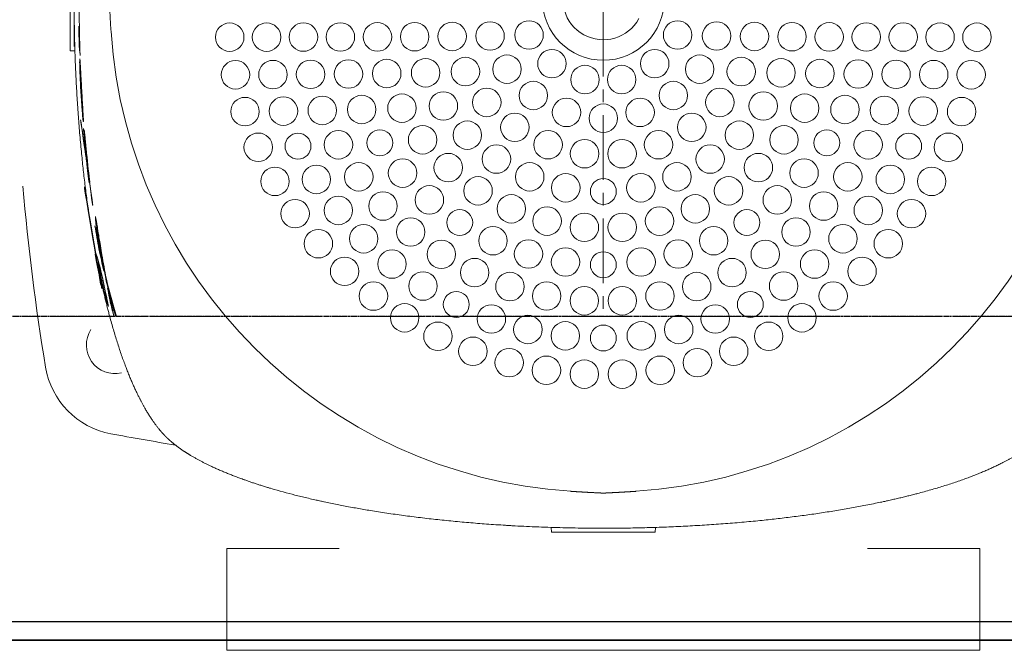
# Model space of a CAD drawing. Extents: x 40561111 to 40781698, y 3098983 to 3437233.
# Drawn here: x 40616097 to 40616339, y 3266979 to 3267134 of the extents above; entities that cross this region are included whole.
import ezdxf

# ---------------------------------------------------------------- set-up
doc = ezdxf.new("R2010")
doc.units = 0
doc.header["$LTSCALE"] = 0.5
doc.linetypes.add('CENTER', pattern=[50.8, 31.75, -6.35, 6.35, -6.35])
doc.layers.get('0').update_dxf_attribs({"linetype": 'CONTINUOUS'})
doc.layers.add('0-填充', color=8, linetype='CONTINUOUS')
doc.layers.add('Visible (ISO)', color=7, linetype='CONTINUOUS', lineweight=50)
doc.layers.add('轴线', color=3, linetype='CENTER', lineweight=13)

msp = doc.modelspace()

# ---------------------------------------------------------------- linework, layer by layer
at = {"lineweight": 35}
msp.add_line((40615664.6842, 3266981.1558), (40617716.6842, 3266981.1558), dxfattribs=at)
at = {"layer": '0-填充', "color": 5, "linetype": 'CENTER', "ltscale": 0.01}
msp.add_line((40616709.5717, 3267060.6781), (40610799.954, 3267060.5135), dxfattribs=at)
at = {"layer": '0-填充', "color": 1, "linetype": 'Continuous'}
msp.add_line((40616709.5738, 3266985.6781), (40610799.9561, 3266985.5135), dxfattribs=at)
at = {"layer": 'Visible (ISO)', "lineweight": 13}
for p, q in [((40616109.697, 3267151.4075), (40616109.697, 3267125.9744)), ((40616111.8355, 3267131.9818), (40616111.7731, 3267131.9818)), ((40616111.9366, 3267131.9818), (40616111.8868, 3267131.9818)), ((40616112.1072, 3267123.9729), (40616112.0803, 3267123.9729)), ((40616112.3027, 3267119.2626), (40616112.2856, 3267119.2626)), ((40616112.6228, 3267113.296), (40616112.6399, 3267113.2981)), ((40616112.9794, 3267108.582), (40616112.9525, 3267108.582)), ((40616115.0186, 3267089.9273), (40616114.979, 3267089.9273)), ((40616115.0319, 3267089.6551), (40616115.0146, 3267089.6623)), ((40616115.0499, 3267089.6506), (40616115.0391, 3267089.6506)), ((40616117.4357, 3267067.6647), (40616117.4357, 3267068.9146)), ((40616117.4357, 3267067.6647), (40616117.7188, 3267067.6499)), ((40616227.947, 3267007.6575), (40616227.8944, 3267008.8603)), ((40616253.447, 3267007.6575), (40616227.947, 3267007.6575)), ((40616253.447, 3267007.6575), (40616253.4995, 3267008.8603)), ((40616148.1969, 3266978.6575), (40616148.197, 3267003.6575)), ((40616148.197, 3267003.6575), (40616175.7697, 3267003.6575)), ((40616305.6242, 3267003.6575), (40616333.1969, 3267003.6575)), ((40616333.1969, 3266978.6575), (40616333.1969, 3267003.6575)), ((40616148.1969, 3266978.6575), (40616333.1969, 3266978.6575))]:
    msp.add_line(p, q, dxfattribs=at)
for centre, radius in [((40616240.697, 3267138.6575), 15), ((40616212.8786, 3267129.6188), 3.5), ((40616222.4523, 3267129.8714), 3.5), ((40616258.9416, 3267129.8714), 3.5), ((40616268.5154, 3267129.6188), 3.5), ((40616148.9203, 3267129.3247), 3.5), ((40616157.9704, 3267129.3365), 3.5), ((40616167.0324, 3267129.3515), 3.5), ((40616176.1111, 3267129.3715), 3.5), ((40616185.2141, 3267129.3991), 3.5), ((40616194.3549, 3267129.4395), 3.5), ((40616203.5584, 3267129.5037), 3.5), ((40616277.8355, 3267129.5037), 3.5), ((40616287.0391, 3267129.4395), 3.5), ((40616296.1798, 3267129.3991), 3.5), ((40616305.2828, 3267129.3715), 3.5), ((40616314.3615, 3267129.3515), 3.5), ((40616323.4235, 3267129.3365), 3.5), ((40616332.4736, 3267129.3247), 3.5), ((40616228.0713, 3267122.8254), 3.5), ((40616253.3226, 3267122.8254), 3.5), ((40616150.3353, 3267120.0877), 3.5), ((40616159.5342, 3267120.1326), 3.5), ((40616168.7797, 3267120.1923), 3.5), ((40616178.09, 3267120.2745), 3.5), ((40616187.4947, 3267120.3932), 3.5), ((40616197.0436, 3267120.5757), 3.5), ((40616206.8283, 3267120.8818), 3.5), ((40616217.0332, 3267121.4648), 3.5), ((40616264.3607, 3267121.4648), 3.5), ((40616274.5657, 3267120.8818), 3.5), ((40616284.3503, 3267120.5757), 3.5), ((40616293.8992, 3267120.3932), 3.5), ((40616303.3039, 3267120.2744), 3.5), ((40616312.6143, 3267120.1923), 3.5), ((40616321.8597, 3267120.1326), 3.5), ((40616331.0586, 3267120.0877), 3.5), ((40616236.1909, 3267118.9152), 3.5), ((40616245.203, 3267118.9152), 3.5), ((40616212.0664, 3267113.2931), 3.5), ((40616223.5042, 3267114.9938), 3.5), ((40616257.8897, 3267114.9938), 3.5), ((40616269.3275, 3267113.2931), 3.5), ((40616152.6776, 3267111.0413), 3.5), ((40616162.1187, 3267111.1618), 3.5), ((40616171.661, 3267111.3243), 3.5), ((40616181.3435, 3267111.5517), 3.5), ((40616191.2266, 3267111.8855), 3.5), ((40616201.41, 3267112.4068), 3.5), ((40616231.6582, 3267110.8391), 3.5), ((40616249.7357, 3267110.8391), 3.5), ((40616279.9839, 3267112.4068), 3.5), ((40616290.1674, 3267111.8855), 3.5), ((40616300.0504, 3267111.5517), 3.5), ((40616309.7329, 3267111.3243), 3.5), ((40616319.2752, 3267111.1618), 3.5), ((40616328.7163, 3267111.0413), 3.5), ((40616240.697, 3267109.4075), 3.5), ((40616218.9685, 3267107.1784), 3.5), ((40616262.4254, 3267107.1784), 3.5), ((40616185.8052, 3267103.3807), 3.1847), ((40616196.3078, 3267104.108), 3.5), ((40616207.2862, 3267105.2467), 3.5), ((40616274.1078, 3267105.2467), 3.5), ((40616285.0861, 3267104.108), 3.5), ((40616295.5887, 3267103.3807), 3.1847), ((40616155.9231, 3267102.2782), 3.5), ((40616165.6913, 3267102.5367), 3.1847), ((40616175.6312, 3267102.8873), 3.5), ((40616227.1333, 3267102.8931), 3.5), ((40616236.0864, 3267100.6864), 3.5), ((40616245.3075, 3267100.6864), 3.5), ((40616254.2606, 3267102.8931), 3.5), ((40616305.7627, 3267102.8873), 3.5), ((40616315.7026, 3267102.5367), 3.1847), ((40616325.4708, 3267102.2782), 3.5), ((40616214.4463, 3267099.3706), 3.5), ((40616266.9476, 3267099.3706), 3.5), ((40616191.3843, 3267095.9278), 3.5), ((40616202.5999, 3267097.273), 3.5), ((40616278.7941, 3267097.273), 3.5), ((40616290.0096, 3267095.9278), 3.5), ((40616160.0385, 3267093.8884), 3.5), ((40616170.2072, 3267094.3658), 3.5), ((40616180.6274, 3267095.0144), 3.5), ((40616222.6152, 3267095.0042), 3.5), ((40616258.7788, 3267095.0042), 3.5), ((40616300.7665, 3267095.0144), 3.5), ((40616311.1867, 3267094.3658), 3.5), ((40616321.3554, 3267093.8884), 3.5), ((40616209.9311, 3267091.5669), 3.5), ((40616231.4789, 3267092.3154), 3.5), ((40616240.697, 3267091.4075), 3.1847), ((40616249.915, 3267092.3154), 3.5), ((40616271.4628, 3267091.5669), 3.5), ((40616197.9673, 3267089.3448), 3.5), ((40616283.4266, 3267089.3448), 3.5), ((40616175.6095, 3267086.752), 3.5), ((40616186.571, 3267087.8299), 3.5), ((40616218.1016, 3267087.1453), 3.5), ((40616263.2923, 3267087.1453), 3.5), ((40616294.8229, 3267087.8299), 3.5), ((40616305.7844, 3267086.752), 3.5), ((40616164.9815, 3267085.958), 3.5), ((40616226.8884, 3267084.1287), 3.5), ((40616254.5055, 3267084.1287), 3.5), ((40616316.4124, 3267085.958), 3.5), ((40616193.3682, 3267081.4469), 3.5), ((40616205.4201, 3267083.7657), 3.1847), ((40616236.0519, 3267082.5996), 3.5), ((40616245.3421, 3267082.5996), 3.5), ((40616275.9738, 3267083.7657), 3.1847), ((40616288.0257, 3267081.4469), 3.5), ((40616181.8303, 3267079.7909), 3.5), ((40616213.5911, 3267079.304), 3.5), ((40616267.8028, 3267079.304), 3.5), ((40616299.5636, 3267079.7909), 3.5), ((40616170.7015, 3267078.5684), 3.5), ((40616310.6924, 3267078.5684), 3.5), ((40616200.9118, 3267075.9662), 3.5), ((40616222.3139, 3267076.0506), 3.5), ((40616231.4109, 3267074.0717), 3.5), ((40616249.983, 3267074.0717), 3.5), ((40616259.08, 3267076.0506), 3.5), ((40616280.4821, 3267075.9662), 3.5), ((40616177.1398, 3267071.7954), 3.5), ((40616188.7914, 3267073.57), 3.5), ((40616209.0828, 3267071.4741), 3.5), ((40616240.697, 3267073.4075), 3.1847), ((40616272.3111, 3267071.4741), 3.5), ((40616292.6025, 3267073.57), 3.5), ((40616304.2542, 3267071.7954), 3.5), ((40616196.4053, 3267068.1677), 3.5), ((40616217.7524, 3267068.0416), 3.5), ((40616263.6415, 3267068.0416), 3.5), ((40616284.9886, 3267068.1677), 3.5), ((40616184.2302, 3267065.7084), 3.5), ((40616226.7839, 3267065.7227), 3.5), ((40616236.0348, 3267064.554), 3.5), ((40616245.3591, 3267064.554), 3.5), ((40616254.61, 3267065.7227), 3.5), ((40616297.1637, 3267065.7084), 3.5), ((40616204.5761, 3267063.6518), 3.1847), ((40616276.8178, 3267063.6518), 3.1847), ((40616191.9, 3267060.3701), 3.5), ((40616213.2012, 3267060.0792), 3.5), ((40616268.1927, 3267060.0792), 3.5), ((40616289.4939, 3267060.3701), 3.5), ((40616222.1721, 3267057.4948), 3.5), ((40616259.2218, 3267057.4948), 3.5), ((40616200.0706, 3267055.835), 3.5), ((40616231.3759, 3267055.931), 3.5), ((40616240.697, 3267055.4075), 3.1847), ((40616250.018, 3267055.931), 3.5), ((40616281.3233, 3267055.835), 3.5), ((40616208.6581, 3267052.1499), 3.5), ((40616272.7359, 3267052.1499), 3.5), ((40616217.5743, 3267049.3524), 3.5), ((40616226.7277, 3267047.4713), 3.5), ((40616254.6662, 3267047.4713), 3.5), ((40616263.8196, 3267049.3524), 3.5), ((40616236.0246, 3267046.5259), 3.5), ((40616245.3693, 3267046.5259), 3.5)]:
    msp.add_circle(centre, radius, dxfattribs=at)
for centre, radius, start, end in [((40616240.697, 3267138.6575), 9.9645, 151.352105, 331.352105), ((40616240.697, 3267138.6575), 121.1887, 183.760641, 266.239879), ((40616240.697, 3267138.6575), 121.1887, 273.760744, 356.239657), ((40616646.197, 3267138.6575), 550, 184.793743, 189.461723), ((40616120.6969, 3267053.6575), 7, 147.170741, 283.451679), ((40616123.4073, 3267051.5314), 20, 189.461723, 259.40651), ((40616240.697, 3267678.6575), 658, 259.4065104, 260.8069656)]:
    msp.add_arc(centre, radius, start, end, dxfattribs=at)
for centre, major_axis, ratio, start_param, end_param in [((40616142.4066, 3267138.6433), (-0.0044, 110.989), 0.27456535, 1.59103892, 1.69533531), ((40616142.3134, 3267138.6435), (-0.0043, 111.0178), 0.27456646, 1.63082752, 1.68532428), ((40617509.2484, 3267154.9971), (-1398.2799, 0.0138), 0.5328784, 0.03734919, 0.03900449), ((40617513.9921, 3267154.9704), (-1402.9704, 0.0155), 0.53098566, 0.03880429, 0.04045715), ((40617401.8949, 3267150.9317), (-1291.6458, 0.0005), 0.52338748, 0.06515402, 0.066996), ((40617244.5487, 3267144.7533), (-1134.1936, -0.0004), 0.52405337, 0.08412861, 0.08592928), ((40616136.8933, 3267128.9479), (2.3361, -97.3721), 0.25531052, 5.11857681, 5.12154974), ((40616145.2138, 3267143.9061), (1.4533, 117.8416), 0.2823648, 2.05008932, 2.05559764), ((40616140.7551, 3267135.8818), (-0.7226, 107.0992), 0.26924257, 2.01527247, 2.01754825), ((40616141.6391, 3267137.4717), (-0.3162, 109.2628), 0.27206143, 2.02301501, 2.02547523), ((40616143.0936, 3267140.0864), (0.3794, 112.7803), 0.27645075, 2.03536282, 2.03811596), ((40616166.1101, 3267172.9054), (-18.974, -155.6638), 0.3143058, 5.31616844, 5.31902936), ((40616144.5853, 3267142.9568), (1.1012, 116.5552), 0.28077796, 2.05416962, 2.05704131), ((40616187.8113, 3267209.5773), (-36.2267, -197.6031), 0.32803398, 5.4262401, 5.42889069), ((40616142.079, 3267138.5255), (0.0384, -110.792), 0.27403679, 5.23720626, 5.29858435), ((40616141.5018, 3267136.7966), (0.4291, -108.8742), 0.27334807, 5.44531107, 5.48570569), ((40616240.6821, 3267039.2941), (-111.4507, 0.0034), 0.27488805, 0.8820537, 0.90736096), ((40616239.7709, 3267388.3317), (380.4586, 1.9362), 0.99787179, 4.6457048, 4.6514972), ((40616240.697, 3267039.2992), (-111.4673, 0), 0.27489433, 1.3707517, 1.45568781), ((40616240.5816, 3267405.996), (398.3593, 0.2363), 0.99743431, 4.68013819, 4.68566316), ((40616240.697, 3267411.9305), (404.3755, 0), 0.99727346, 4.70966873, 4.71510923)]:
    msp.add_ellipse(centre, major_axis=major_axis, ratio=ratio, start_param=start_param, end_param=end_param, dxfattribs=at)
for points, degree, knots in [([(40616133.2167, 3267031.1773), (40616132.1851, 3267032.2089), (40616131.1659, 3267033.4043), (40616130.1617, 3267034.7608), (40616127.4359, 3267038.9441), (40616124.8629, 3267044.2986), (40616123.2966, 3267048.1691), (40616119.4658, 3267059.2955), (40616116.2998, 3267073.0144), (40616114.6498, 3267082.2696), (40616111.1535, 3267108.4488), (40616110.0908, 3267137.6643), (40616110.4589, 3267156.0837), (40616112.6658, 3267184.3508), (40616117.1468, 3267208.3575), (40616119.1278, 3267216.597), (40616122.3167, 3267226.9795), (40616125.9268, 3267235.1653), (40616127.0395, 3267237.4057), (40616128.9195, 3267240.7409), (40616130.8692, 3267243.4802), (40616131.6437, 3267244.4613), (40616132.4266, 3267245.3476), (40616133.2167, 3267246.1377)], 5, [0, 0, 0, 0, 0, 0, 20.18158145, 20.18158145, 20.18158145, 55.7526335, 55.7526335, 55.7526335, 112.37800881, 112.37800881, 112.37800881, 205.55844166, 205.55844166, 205.55844166, 261.75080661, 261.75080661, 261.75080661, 285.69669894, 285.69669894, 285.69669894, 301.15471041, 301.15471041, 301.15471041, 301.15471041, 301.15471041, 301.15471041]), ([(40616111.3822, 3267162.0989), (40616111.3823, 3267162.1009), (40616111.3824, 3267162.103), (40616111.3826, 3267162.1051), (40616114.0799, 3267203.3338), (40616108.9414, 3267120.7911), (40616111.3822, 3267162.0989)], 3, [0.439494450787, 0.439494450787, 0.439494450787, 0.439494450787, 0.440094783343, 0.440094783343, 0.440094783343, 0.440100988791, 0.440100988791, 0.440100988791, 0.440100988791]), ([(40616110.697, 3267138.5568), (40616110.697, 3267138.5736), (40616110.697, 3267138.5904), (40616110.697, 3267138.624), (40616110.697, 3267138.6408), (40616110.697, 3267138.6575), (40616110.6971, 3267178.4551), (40616110.7069, 3267098.5572), (40616110.697, 3267138.5568)], 3, [-0.0100930999, -0.0100930999, -0.0100930999, -0.0100930999, -0.0050389911, -0.0050389911, -0.0000009255, -0.0000009255, -0.0000009255, 0.0000998209, 0.0000998209, 0.0000998209, 0.0000998209]), ([(40616119.7692, 3267130.7089), (40616119.6821, 3267132.0338), (40616119.6017, 3267133.3597), (40616119.4667, 3267135.7882), (40616119.4111, 3267136.8726), (40616119.3605, 3267137.9479), (40616119.3317, 3267138.5602), (40616119.3274, 3267138.6542)], 3, [-0.656717599, -0.656717599, -0.656717599, -0.656717599, -0.298317394, -0.298317394, 0, 0, 0.02464849, 0.02464849, 0.02464849, 0.02464849]), ([(40616111.9435, 3267127.188), (40616111.9207, 3267127.9868), (40616111.9003, 3267128.7858), (40616111.8643, 3267130.3837), (40616111.8487, 3267131.1827), (40616111.8355, 3267131.9818)], 3, [0.000001, 0.000001, 0.000001, 0.000001, 0.239748685, 0.239748685, 0.479496437, 0.479496437, 0.479496437, 0.479496437]), ([(40616112.0775, 3267126.0856), (40616112.0468, 3267127.0681), (40616112.0197, 3267128.0508), (40616111.9727, 3267130.0161), (40616111.9528, 3267130.999), (40616111.9366, 3267131.9818)], 3, [0.000001, 0.000001, 0.000001, 0.000001, 0.294883294, 0.294883294, 0.589765752, 0.589765752, 0.589765752, 0.589765752]), ([(40616115.0965, 3267089.3511), (40616115.1084, 3267089.2642), (40616115.1213, 3267089.1674), (40616115.1379, 3267089.038), (40616115.1432, 3267088.9957), (40616115.1518, 3267088.9225), (40616115.155, 3267088.893), (40616115.1596, 3267088.8435), (40616115.1604, 3267088.8286), (40616115.16, 3267088.8136), (40616115.1588, 3267088.8084), (40616115.1514, 3267088.8344), (40616115.147, 3267088.858), (40616115.138, 3267088.9083), (40616115.1319, 3267088.9465), (40616115.1274, 3267088.9753), (40616115.1221, 3267089.0093), (40616115.108, 3267089.1047), (40616115.1027, 3267089.1425), (40616115.0975, 3267089.1789), (40616109.584, 3267127.7751), (40616113.6537, 3267099.9419), (40616115.0965, 3267089.3511)], 3, [-0.484098665, -0.484098665, -0.484098665, -0.484098665, -0.385608656, -0.385608656, -0.334557849, -0.334557849, -0.285414414, -0.285414414, -0.228145204, -0.228145204, -0.174511804, -0.174511804, -0.125468327, -0.125468327, -0.031194395, -0.031194395, -0.011335998, -0.011335998, 0, 0, 0, 0.000172202, 0.000172202, 0.000172202, 0.000172202]), ([(40616112.9525, 3267108.582), (40616112.9382, 3267108.6248), (40616112.9165, 3267108.7412), (40616112.8667, 3267109.1381), (40616112.8379, 3267109.3882), (40616112.7466, 3267110.3472), (40616112.6954, 3267110.9555), (40616112.5312, 3267113.0716), (40616112.417, 3267114.8669), (40616112.2361, 3267118.0648), (40616112.1633, 3267119.6535), (40616112.0945, 3267121.5581), (40616112.0763, 3267122.169), (40616112.0578, 3267123.138), (40616112.0578, 3267123.3923), (40616112.0605, 3267123.6674), (40616112.063, 3267123.7608), (40616112.0702, 3267123.9008), (40616112.0748, 3267123.9481), (40616112.0803, 3267123.9729)], 3, [-0.980526427, -0.980526427, -0.980526427, -0.980526427, -0.878586472, -0.878586472, -0.815529214, -0.815529214, -0.745187827, -0.745187827, -0.575514822, -0.575514822, -0.352975188, -0.352975188, -0.244562289, -0.244562289, -0.148132979, -0.148132979, -0.07383631, -0.07383631, 0, 0, 0, 0]), ([(40616112.9794, 3267108.582), (40616112.9882, 3267108.6386), (40616112.987, 3267108.7931), (40616112.9779, 3267109.1176), (40616112.9685, 3267109.362), (40616112.9239, 3267110.2232), (40616112.8896, 3267110.8157), (40616112.7598, 3267112.9726), (40616112.6619, 3267114.5682), (40616112.4892, 3267117.6213), (40616112.3954, 3267119.408), (40616112.2887, 3267121.4178), (40616112.25, 3267122.1475), (40616112.1942, 3267123.0533), (40616112.1742, 3267123.3537), (40616112.1412, 3267123.7371), (40616112.1238, 3267123.914), (40616112.1072, 3267123.9729)], 3, [-8.79839149, -8.79839149, -8.79839149, -8.79839149, -7.37311698, -7.37311698, -6.09709583, -6.09709583, -4.77017011, -4.77017011, -2.6735479, -2.6735479, -1.00032748, -1.00032748, -0.43477526, -0.43477526, -0.16735905, -0.16735905, 0, 0, 0, 0]), ([(40616115.2435, 3267080.2315), (40616115.2432, 3267080.2332), (40616115.2429, 3267080.235), (40616115.2426, 3267080.2367), (40616108.1907, 3267121.9164), (40616122.5121, 3267038.6185), (40616115.2435, 3267080.2315)], 3, [0.177079323501, 0.177079323501, 0.177079323501, 0.177079323501, 0.177572816133, 0.177572816133, 0.177572816133, 0.177578029335, 0.177578029335, 0.177578029335, 0.177578029335]), ([(40616115.1961, 3267080.5122), (40616115.1964, 3267080.5105), (40616115.1967, 3267080.5088), (40616115.197, 3267080.5071), (40616122.203, 3267038.8352), (40616108.4052, 3267122.2387), (40616115.1961, 3267080.5122)], 3, [-0.177981993306, -0.177981993306, -0.177981993306, -0.177981993306, -0.177490932771, -0.177490932771, -0.177490932771, -0.17748574352, -0.17748574352, -0.17748574352, -0.17748574352]), ([(40616112.6228, 3267113.296), (40616112.6173, 3267113.3078), (40616112.6106, 3267113.3346), (40616112.5956, 3267113.4211), (40616112.587, 3267113.483), (40616112.5674, 3267113.6581), (40616112.5542, 3267113.7894), (40616112.518, 3267114.2212), (40616112.5, 3267114.4675), (40616112.4466, 3267115.2399), (40616112.4091, 3267115.8754), (40616112.3442, 3267117.0214), (40616112.3224, 3267117.4863), (40616112.2971, 3267118.064), (40616112.2873, 3267118.3186), (40616112.2763, 3267118.7003), (40616112.2728, 3267118.8635), (40616112.2728, 3267119.0763), (40616112.2742, 3267119.1363), (40616112.2786, 3267119.2228), (40616112.2817, 3267119.2504), (40616112.2856, 3267119.2626)], 3, [-0.604809072, -0.604809072, -0.604809072, -0.604809072, -0.579260285, -0.579260285, -0.553329314, -0.553329314, -0.527962907, -0.527962907, -0.501034636, -0.501034636, -0.435321966, -0.435321966, -0.303347198, -0.303347198, -0.187758631, -0.187758631, -0.102812051, -0.102812051, -0.05150647, -0.05150647, 0, 0, 0, 0]), ([(40616112.6399, 3267113.2981), (40616112.6435, 3267113.3111), (40616112.6462, 3267113.338), (40616112.6495, 3267113.4213), (40616112.6499, 3267113.4791), (40616112.6473, 3267113.6708), (40616112.6428, 3267113.8207), (40616112.6263, 3267114.2245), (40616112.6141, 3267114.4761), (40616112.5729, 3267115.2728), (40616112.5398, 3267115.8554), (40616112.4816, 3267116.8859), (40616112.4529, 3267117.3873), (40616112.4137, 3267118.0284), (40616112.3966, 3267118.299), (40616112.3652, 3267118.7327), (40616112.353, 3267118.8814), (40616112.3337, 3267119.0758), (40616112.3265, 3267119.1366), (40616112.3136, 3267119.2238), (40616112.3078, 3267119.2512), (40616112.3027, 3267119.2626)], 3, [-0.759484764, -0.759484764, -0.759484764, -0.759484764, -0.722729837, -0.722729837, -0.685361671, -0.685361671, -0.632056542, -0.632056542, -0.57093283, -0.57093283, -0.448422256, -0.448422256, -0.272296098, -0.272296098, -0.176750554, -0.176750554, -0.102882389, -0.102882389, -0.051461421, -0.051461421, 0, 0, 0, 0]), ([(40616115.0719, 3267089.409), (40616115.0842, 3267089.3182), (40616115.0902, 3267089.2757), (40616115.0983, 3267089.218), (40616115.1018, 3267089.194), (40616115.107, 3267089.1589), (40616115.1094, 3267089.143), (40616115.114, 3267089.1149), (40616115.1159, 3267089.1039), (40616115.1194, 3267089.086), (40616115.1208, 3267089.0809), (40616115.1225, 3267089.0769), (40616115.1236, 3267089.0756), (40616115.1233, 3267089.087), (40616115.1228, 3267089.0941), (40616115.1204, 3267089.1183), (40616115.1188, 3267089.1323), (40616115.1154, 3267089.1607), (40616115.113, 3267089.1801), (40616115.1012, 3267089.2721), (40616115.092, 3267089.3399), (40616115.0875, 3267089.373), (40616114, 3267097.3569), (40616111.9169, 3267112.6221), (40616115.0719, 3267089.409)], 3, [-0.111811559, -0.111811559, -0.111811559, -0.111811559, -0.10235593, -0.10235593, -0.08814982, -0.08814982, -0.074424626, -0.074424626, -0.059999012, -0.059999012, -0.042386247, -0.042386247, -0.02884869, -0.02884869, -0.021406769, -0.021406769, -0.015056154, -0.015056154, -0.010031979, -0.010031979, 0, 0, 0, 0.000039216, 0.000039216, 0.000039216, 0.000039216]), ([(40616114.3664, 3267094.8077), (40616114.3258, 3267095.1674), (40616114.2679, 3267095.6766), (40616114.0862, 3267097.3166), (40616114.0517, 3267097.6393), (40616113.9939, 3267098.1762), (40616113.9842, 3267098.2667), (40616113.9179, 3267098.8862), (40616113.844, 3267099.5927), (40616113.7621, 3267100.3679), (40616113.7409, 3267100.5677), (40616113.7142, 3267100.809), (40616113.7044, 3267100.8974), (40616113.6878, 3267101.0369), (40616113.683, 3267101.0734), (40616113.6751, 3267101.1317), (40616113.6721, 3267101.1496), (40616113.6668, 3267101.1738), (40616113.6653, 3267101.1717), (40616113.664, 3267101.156), (40616113.6637, 3267101.1413), (40616113.6674, 3267101.0683), (40616113.6707, 3267101.0202), (40616113.6816, 3267100.8802), (40616113.6908, 3267100.7728), (40616113.7231, 3267100.4159), (40616113.7515, 3267100.1194), (40616113.8283, 3267099.3396), (40616113.8639, 3267098.9843), (40616114.0765, 3267096.9331), (40616114.1664, 3267096.1113), (40616114.2761, 3267095.0899), (40616114.3158, 3267094.7191), (40616114.3681, 3267094.2079), (40616114.3859, 3267094.0272), (40616114.4131, 3267093.723), (40616114.4186, 3267093.6388), (40616114.4229, 3267093.5413), (40616114.4229, 3267093.5), (40616114.4096, 3267093.5073), (40616114.3981, 3267093.5379), (40616114.354, 3267093.7787), (40616114.3307, 3267093.9315), (40616114.2847, 3267094.2434), (40616114.2538, 3267094.4683), (40616114.1696, 3267095.1049), (40616114.1123, 3267095.5643), (40616113.9459, 3267096.9458), (40616113.8152, 3267098.1068), (40616113.5451, 3267100.6834), (40616113.3874, 3267102.3275), (40616113.1668, 3267104.7237), (40616113.0998, 3267105.5331), (40616112.9896, 3267106.9172)], 3, [-2.11938112, -2.11938112, -2.11938112, -2.11938112, -2.01923964, -2.01923964, -1.90807626, -1.90807626, -1.89369655, -1.89369655, -1.78085024, -1.78085024, -1.73860764, -1.73860764, -1.71970294, -1.71970294, -1.7047937, -1.7047937, -1.68190743, -1.68190743, -1.64639641, -1.64639641, -1.61771811, -1.61771811, -1.59121607, -1.59121607, -1.551988, -1.551988, -1.48112769, -1.48112769, -1.38631861, -1.38631861, -1.24178118, -1.24178118, -1.16420062, -1.16420062, -1.11687915, -1.11687915, -1.06651628, -1.06651628, -1.01939219, -1.01939219, -0.98173911, -0.98173911, -0.94810978, -0.94810978, -0.89642355, -0.89642355, -0.81003604, -0.81003604, -0.62277047, -0.62277047, -0.41812129, -0.41812129, 0, 0, 0, 0]), ([(40616113.1467, 3267105.6747), (40616113.2822, 3267103.9706), (40616113.4598, 3267102.0978), (40616113.591, 3267100.7716), (40616113.643, 3267100.2642), (40616113.7008, 3267099.7299), (40616113.7144, 3267099.6058), (40616113.7384, 3267099.3938), (40616113.7514, 3267099.2821), (40616113.771, 3267099.1227), (40616113.7781, 3267099.0679), (40616113.7912, 3267098.975), (40616113.7953, 3267098.9519), (40616113.8026, 3267098.9173), (40616113.8046, 3267098.9205), (40616113.8062, 3267098.9421), (40616113.805, 3267098.9672), (40616113.8019, 3267099.0229), (40616113.7984, 3267099.0693), (40616113.7874, 3267099.2014), (40616113.7784, 3267099.3015), (40616113.7331, 3267099.7826), (40616113.6792, 3267100.3238), (40616113.5235, 3267101.9574), (40616113.5231, 3267101.9756), (40616113.4166, 3267103.1418), (40616113.3416, 3267104.0044), (40616113.2571, 3267105.0611), (40616113.2312, 3267105.4017), (40616113.198, 3267105.8835), (40616113.1871, 3267106.0569), (40616113.1707, 3267106.3686), (40616113.1689, 3267106.4521), (40616113.1691, 3267106.5761), (40616113.1746, 3267106.5833), (40616113.1845, 3267106.5685), (40616113.1925, 3267106.5323), (40616113.2168, 3267106.358), (40616113.2301, 3267106.246), (40616113.2646, 3267105.9333), (40616113.2863, 3267105.7213), (40616113.3503, 3267105.0813), (40616113.3953, 3267104.6122), (40616113.5353, 3267103.1547), (40616113.6573, 3267101.8918), (40616114.0222, 3267098.263), (40616114.3617, 3267095.2433), (40616114.5398, 3267093.7413)], 3, [-1.010596, -1.010596, -1.010596, -1.010596, -1.0025792, -1.0025792, -0.99782241, -0.99782241, -0.99647057, -0.99647057, -0.9953358, -0.9953358, -0.99464967, -0.99464967, -0.99387293, -0.99387293, -0.99242801, -0.99242801, -0.99056653, -0.99056653, -0.98760735, -0.98760735, -0.9834551, -0.9834551, -0.97176076, -0.97176076, -0.95726792, -0.95726792, -0.90757036, -0.90757036, -0.88499651, -0.88499651, -0.87057799, -0.87057799, -0.85340268, -0.85340268, -0.82586819, -0.82586819, -0.79141166, -0.79141166, -0.76144927, -0.76144927, -0.72223159, -0.72223159, -0.64804416, -0.64804416, -0.45646363, -0.45646363, 0, 0, 0, 0]), ([(40616115.2611, 3267088.0165), (40616115.2587, 3267088.0165), (40616115.255, 3267088.0256), (40616115.2451, 3267088.0621), (40616115.2388, 3267088.0901), (40616115.218, 3267088.1932), (40616115.2011, 3267088.2871), (40616115.1605, 3267088.5312), (40616115.1366, 3267088.6834), (40616115.0869, 3267089.0169), (40616115.0616, 3267089.1947), (40616115.0129, 3267089.5524), (40616114.9899, 3267089.7292), (40616114.9491, 3267090.0604), (40616114.9315, 3267090.2117), (40616114.9051, 3267090.46), (40616114.896, 3267090.5573), (40616114.8883, 3267090.6643), (40616114.8869, 3267090.6934), (40616114.8867, 3267090.7316), (40616114.8879, 3267090.7411), (40616114.8904, 3267090.7411)], 3, [-0.43103366, -0.43103366, -0.43103366, -0.43103366, -0.403787523, -0.403787523, -0.375649756, -0.375649756, -0.325194976, -0.325194976, -0.27009319, -0.27009319, -0.215713533, -0.215713533, -0.161813408, -0.161813408, -0.107668146, -0.107668146, -0.056467531, -0.056467531, -0.027834925, -0.027834925, -0.000001, -0.000001, -0.000001, -0.000001]), ([(40616115.2611, 3267088.0165), (40616115.2635, 3267088.0165), (40616115.2646, 3267088.0257), (40616115.2642, 3267088.0629), (40616115.2626, 3267088.0914), (40616115.2543, 3267088.1963), (40616115.2446, 3267088.2919), (40616115.2168, 3267088.5384), (40616115.1984, 3267088.6902), (40616115.1562, 3267089.0229), (40616115.1328, 3267089.2003), (40616115.0841, 3267089.5581), (40616115.0593, 3267089.7352), (40616115.0111, 3267090.0673), (40616114.9882, 3267090.2189), (40616114.949, 3267090.4649), (40616114.9326, 3267090.5604), (40616114.9124, 3267090.6656), (40616114.9062, 3267090.6942), (40616114.8965, 3267090.7317), (40616114.8928, 3267090.7411), (40616114.8904, 3267090.7411)], 3, [0.000001, 0.000001, 0.000001, 0.000001, 0.027479847, 0.027479847, 0.055801786, 0.055801786, 0.106622633, 0.106622633, 0.161195395, 0.161195395, 0.215370402, 0.215370402, 0.269485414, 0.269485414, 0.32412837, 0.32412837, 0.37495831, 0.37495831, 0.403404235, 0.403404235, 0.431009735, 0.431009735, 0.431009735, 0.431009735]), ([(40616115.2357, 3267088.1974), (40616115.2336, 3267088.1974), (40616115.2304, 3267088.2053), (40616115.2218, 3267088.2371), (40616115.2164, 3267088.2614), (40616115.1983, 3267088.3508), (40616115.1837, 3267088.4324), (40616115.1486, 3267088.6442), (40616115.1279, 3267088.7762), (40616115.085, 3267089.0653), (40616115.063, 3267089.2194), (40616115.0208, 3267089.5296), (40616115.0009, 3267089.6829), (40616114.9653, 3267089.9703), (40616114.9501, 3267090.1015), (40616114.9271, 3267090.3167), (40616114.9191, 3267090.401), (40616114.9125, 3267090.4937), (40616114.9112, 3267090.5189), (40616114.9111, 3267090.5519), (40616114.9121, 3267090.5601), (40616114.9142, 3267090.5601)], 3, [-0.373787032, -0.373787032, -0.373787032, -0.373787032, -0.350138241, -0.350138241, -0.325719134, -0.325719134, -0.281942989, -0.281942989, -0.234186592, -0.234186592, -0.187044797, -0.187044797, -0.140287772, -0.140287772, -0.093309735, -0.093309735, -0.048930641, -0.048930641, -0.024118217, -0.024118217, -0.000001, -0.000001, -0.000001, -0.000001]), ([(40616115.2357, 3267088.1974), (40616115.2378, 3267088.1974), (40616115.2388, 3267088.2054), (40616115.2384, 3267088.2378), (40616115.237, 3267088.2625), (40616115.2298, 3267088.3535), (40616115.2215, 3267088.4366), (40616115.1975, 3267088.6504), (40616115.1816, 3267088.782), (40616115.1451, 3267089.0704), (40616115.1248, 3267089.2243), (40616115.0826, 3267089.5345), (40616115.061, 3267089.6881), (40616115.0191, 3267089.9762), (40616114.9992, 3267090.1077), (40616114.9651, 3267090.3209), (40616114.9509, 3267090.4037), (40616114.9333, 3267090.4948), (40616114.928, 3267090.5196), (40616114.9195, 3267090.5521), (40616114.9163, 3267090.5601), (40616114.9142, 3267090.5601)], 3, [0.000001, 0.000001, 0.000001, 0.000001, 0.023850083, 0.023850083, 0.048427662, 0.048427662, 0.092518494, 0.092518494, 0.139818037, 0.139818037, 0.186781794, 0.186781794, 0.233724565, 0.233724565, 0.281135865, 0.281135865, 0.325196805, 0.325196805, 0.349848883, 0.349848883, 0.373769048, 0.373769048, 0.373769048, 0.373769048]), ([(40616118.5542, 3267070.1558), (40616118.2252, 3267071.8837), (40616117.8709, 3267073.8344), (40616117.2719, 3267077.3216), (40616117.0255, 3267078.8175), (40616116.7097, 3267080.7738), (40616116.5874, 3267081.5391), (40616116.4212, 3267082.5759), (40616116.3808, 3267082.8277), (40616116.2848, 3267083.4209), (40616116.2294, 3267083.7603), (40616116.1351, 3267084.3198), (40616116.097, 3267084.5389), (40616116.0311, 3267084.8978), (40616116.0051, 3267085.0283), (40616115.9593, 3267085.232), (40616115.9427, 3267085.2841), (40616115.9141, 3267085.3205), (40616115.911, 3267085.2406), (40616115.9254, 3267084.8383), (40616115.9771, 3267084.2946), (40616116.129, 3267082.8325), (40616116.3117, 3267081.3572), (40616116.5209, 3267079.8599)], 3, [-2.49353016, -2.49353016, -2.49353016, -2.49353016, -1.97003122, -1.97003122, -1.57821946, -1.57821946, -1.40850983, -1.40850983, -1.35464375, -1.35464375, -1.28013174, -1.28013174, -1.21966318, -1.21966318, -1.16133417, -1.16133417, -1.0904427, -1.0904427, -0.97384693, -0.97384693, -0.70313979, -0.70313979, 0, 0, 0, 0]), ([(40616119.0022, 3267063.438), (40616119.044, 3267063.3125), (40616119.0735, 3267063.2384), (40616119.1108, 3267063.1756), (40616119.1194, 3267063.1845), (40616119.1186, 3267063.2691), (40616119.1099, 3267063.3436), (40616119.0732, 3267063.5694), (40616119.0436, 3267063.7273), (40616119.0022, 3267063.931), (40616114.8708, 3267084.2366), (40616114.825, 3267075.9805), (40616119.0022, 3267063.438)], 3, [0.000001, 0.000001, 0.000001, 0.000001, 0.120014267, 0.120014267, 0.237023137, 0.237023137, 0.349700406, 0.349700406, 0.470078632, 0.470078632, 0.470078632, 0.470571679, 0.470571679, 0.470571679, 0.470571679]), ([(40616117.5014, 3267074.7119), (40616117.199, 3267076.0845), (40616116.909, 3267077.4601), (40616116.3502, 3267080.2231), (40616116.0811, 3267081.6135), (40616115.8232, 3267083.0035)], 3, [0, 0, 0, 0, 0.58936962, 0.58936962, 1.18413207, 1.18413207, 1.18413207, 1.18413207]), ([(40616118.5977, 3267069.3444), (40616118.2996, 3267070.9068), (40616117.976, 3267072.6726), (40616117.3994, 3267075.983), (40616117.1586, 3267077.4293), (40616116.8644, 3267079.2229), (40616116.7256, 3267080.079), (40616116.5598, 3267081.0804), (40616116.5266, 3267081.2777), (40616116.4787, 3267081.5582), (40616116.4524, 3267081.71), (40616116.4065, 3267081.9635), (40616116.3891, 3267082.0559), (40616116.3596, 3267082.2017), (40616116.3483, 3267082.2515), (40616116.328, 3267082.328), (40616116.3214, 3267082.3395), (40616116.3109, 3267082.3186), (40616116.3154, 3267082.2337), (40616116.3366, 3267081.9467), (40616116.3759, 3267081.5873), (40616116.5032, 3267080.518), (40616116.6299, 3267079.5703), (40616116.76, 3267078.6663)], 3, [-1.7750498, -1.7750498, -1.7750498, -1.7750498, -1.39558156, -1.39558156, -1.07008958, -1.07008958, -0.9217885, -0.9217885, -0.87208133, -0.87208133, -0.83123612, -0.83123612, -0.80034984, -0.80034984, -0.76978623, -0.76978623, -0.72814171, -0.72814171, -0.64719042, -0.64719042, -0.43016909, -0.43016909, 0, 0, 0, 0]), ([(40616118.0064, 3267071.8081), (40616117.7962, 3267072.7067), (40616117.5917, 3267073.6064), (40616117.1924, 3267075.4125), (40616116.9975, 3267076.3197), (40616116.8078, 3267077.2271)], 3, [-0.775838142, -0.775838142, -0.775838142, -0.775838142, -0.389281681, -0.389281681, 0, 0, 0, 0]), ([(40616117.9628, 3267068.6575), (40616117.9233, 3267068.8354), (40616117.8838, 3267069.0132), (40616117.8001, 3267069.3903), (40616117.756, 3267069.589), (40616117.6238, 3267070.1848), (40616117.5374, 3267070.5742), (40616117.3066, 3267071.6106), (40616117.1719, 3267072.212), (40616116.951, 3267073.1708), (40616116.8632, 3267073.5378), (40616116.7231, 3267074.075), (40616116.6756, 3267074.221), (40616116.6357, 3267074.227), (40616116.6436, 3267074.0876), (40616116.7122, 3267073.565), (40616116.7677, 3267073.2091), (40616116.9285, 3267072.2776), (40616117.0365, 3267071.6939), (40616117.2395, 3267070.6647), (40616117.3213, 3267070.2628), (40616117.4519, 3267069.6414), (40616117.497, 3267069.4301), (40616117.5833, 3267069.0314), (40616117.6243, 3267068.8444), (40616117.6658, 3267068.6575), (40616117.6703, 3267068.6374), (40616117.9673, 3267068.6374), (40616117.9628, 3267068.6575)], 3, [0.000001, 0.000001, 0.000001, 0.000001, 0.0546704, 0.0546704, 0.11631308, 0.11631308, 0.24128422, 0.24128422, 0.46384865, 0.46384865, 0.66581127, 0.66581127, 0.88418246, 0.88418246, 1.10186983, 1.10186983, 1.30035627, 1.30035627, 1.51799168, 1.51799168, 1.64716327, 1.64716327, 1.71266965, 1.71266965, 1.77011916, 1.77011916, 1.77011916, 1.77041616, 1.77041616, 1.77041616, 1.77041616]), ([(40616118.0064, 3267071.8081), (40616117.94, 3267072.2011), (40616117.8512, 3267072.6978), (40616117.6107, 3267074.0804), (40616117.5376, 3267074.5057), (40616117.5014, 3267074.7119)], 3, [0, 0, 0, 0, 0.206206364, 0.206206364, 0.590978181, 0.590978181, 0.590978181, 0.590978181]), ([(40616121.1104, 3267060.6647), (40616120.6439, 3267062.2239), (40616120.2004, 3267063.7915), (40616119.3504, 3267066.9527), (40616118.9422, 3267068.555), (40616118.5542, 3267070.1558)], 3, [0, 0, 0, 0, 0.67613979, 0.67613979, 1.36515601, 1.36515601, 1.36515601, 1.36515601]), ([(40616119.0022, 3267063.438), (40616118.9428, 3267063.6162), (40616118.8644, 3267063.8749), (40616118.6653, 3267064.5749), (40616118.5419, 3267065.0307), (40616118.2851, 3267066.0276), (40616118.1545, 3267066.554), (40616117.956, 3267067.3868), (40616117.8896, 3267067.6709), (40616117.7705, 3267068.19), (40616117.7178, 3267068.4235), (40616117.6658, 3267068.6575)], 3, [-0.703171956, -0.703171956, -0.703171956, -0.703171956, -0.53251455, -0.53251455, -0.339328189, -0.339328189, -0.161142916, -0.161142916, -0.071900674, -0.071900674, -0.000001, -0.000001, -0.000001, -0.000001]), ([(40616119.0022, 3267063.931), (40616118.9565, 3267064.1554), (40616118.8997, 3267064.4233), (40616118.7516, 3267065.1074), (40616118.6561, 3267065.5401), (40616118.4566, 3267066.439), (40616118.355, 3267066.8948), (40616118.1991, 3267067.5952), (40616118.1476, 3267067.8266), (40616118.0516, 3267068.2583), (40616118.0072, 3267068.4578), (40616117.9628, 3267068.6575)], 3, [0.000001, 0.000001, 0.000001, 0.000001, 0.132585946, 0.132585946, 0.297265101, 0.297265101, 0.446462466, 0.446462466, 0.518560485, 0.518560485, 0.579911729, 0.579911729, 0.579911729, 0.579911729]), ([(40616120.9537, 3267060.6647), (40616120.527, 3267062.0923), (40616120.1196, 3267063.5265), (40616119.3358, 3267066.4178), (40616118.9582, 3267067.8816), (40616118.5977, 3267069.3444)], 3, [0.000001, 0.000001, 0.000001, 0.000001, 0.61905873, 0.61905873, 1.24900311, 1.24900311, 1.24900311, 1.24900311]), ([(40616119.6702, 3267063.8678), (40616119.5791, 3267064.3705), (40616119.422, 3267065.1468), (40616119.2432, 3267066.0436), (40616119.0932, 3267066.7971), (40616118.9148, 3267067.6858)], 3, [0, 0, 0, 0, 0.415267008, 0.415267008, 0.916266699, 0.916266699, 0.916266699, 0.916266699]), ([(40616120.5049, 3267060.6627), (40616120.4206, 3267061.108), (40616120.2558, 3267061.8652), (40616119.9126, 3267063.468), (40616119.7132, 3267064.4024), (40616119.4775, 3267065.5323)], 3, [-1.27068217, -1.27068217, -1.27068217, -1.27068217, -0.53070795, -0.53070795, 0, 0, 0, 0]), ([(40616348.1772, 3267031.1773), (40616347.1456, 3267030.1457), (40616345.9502, 3267029.1264), (40616344.5936, 3267028.1222), (40616340.4104, 3267025.3965), (40616335.0559, 3267022.8234), (40616331.1853, 3267021.2571), (40616320.0589, 3267017.4264), (40616306.3401, 3267014.2603), (40616297.0848, 3267012.6104), (40616270.9057, 3267009.114), (40616241.6902, 3267008.0513), (40616223.2708, 3267008.4195), (40616195.0037, 3267010.6264), (40616170.997, 3267015.1074), (40616162.7575, 3267017.0884), (40616152.375, 3267020.2773), (40616144.1891, 3267023.8874), (40616141.9487, 3267025), (40616138.6135, 3267026.8801), (40616135.8743, 3267028.8298), (40616134.8931, 3267029.6042), (40616134.0069, 3267030.3871), (40616133.2167, 3267031.1773)], 5, [0, 0, 0, 0, 0, 0, 20.18158144, 20.18158144, 20.18158144, 55.7526335, 55.7526335, 55.7526335, 112.37800881, 112.37800881, 112.37800881, 205.55844166, 205.55844166, 205.55844166, 261.75080661, 261.75080661, 261.75080661, 285.69669894, 285.69669894, 285.69669894, 301.15471041, 301.15471041, 301.15471041, 301.15471041, 301.15471041, 301.15471041]), ([(40616232.7495, 3267017.7297), (40616234.041, 3267017.6448), (40616235.3336, 3267017.5652), (40616236.6272, 3267017.4909), (40616238.2135, 3267017.4061), (40616239.8008, 3267017.3296), (40616240.1028, 3267017.3147), (40616240.395, 3267017.3011), (40616240.6872, 3267017.2879)], 5, [0, 0, 0, 0, 0, 0, 10.84555265, 10.84555265, 10.84555265, 13.29190118, 13.29190118, 13.29190118, 13.29190118, 13.29190118, 13.29190118]), ([(40616248.6458, 3267017.7297), (40616247.3543, 3267017.6449), (40616246.0617, 3267017.5652), (40616244.7681, 3267017.4909), (40616243.1818, 3267017.4061), (40616241.5945, 3267017.3296), (40616241.2924, 3267017.3147), (40616241.0001, 3267017.3011), (40616240.7078, 3267017.2879)], 5, [0, 0, 0, 0, 0, 0, 10.84485461, 10.84485461, 10.84485461, 13.29210194, 13.29210194, 13.29210194, 13.29210194, 13.29210194, 13.29210194]), ([(40616251.222, 3267008.7944), (40616251.5887, 3267008.804), (40616251.9553, 3267008.814), (40616252.6887, 3267008.8352), (40616253.0553, 3267008.8462), (40616253.422, 3267008.8578)], 3, [-0.220090894, -0.220090894, -0.220090894, -0.220090894, -0.110045445, -0.110045445, 0, 0, 0, 0])]:
    msp.add_open_spline(points, degree=degree, knots=knots, dxfattribs=at)
for points in [[(40616110.8973, 3267125.9325), (40616110.4966, 3267125.9465), (40616110.0964, 3267125.9605), (40616109.697, 3267125.9744)], [(40616119.4775, 3267065.5323), (40616119.2864, 3267066.2467), (40616119.0989, 3267066.9646), (40616118.9148, 3267067.6858)]]:
    msp.add_open_spline(points, degree=3, dxfattribs=at)
at = {"layer": '轴线', "lineweight": 15}
for p, q in [((40616240.6843, 3267999.1558), (40616240.6843, 3267060.6558)), ((40617771.6843, 3267060.6558), (40615664.6842, 3267060.6558))]:
    msp.add_line(p, q, dxfattribs=at)

doc.saveas('drawing.dxf')
